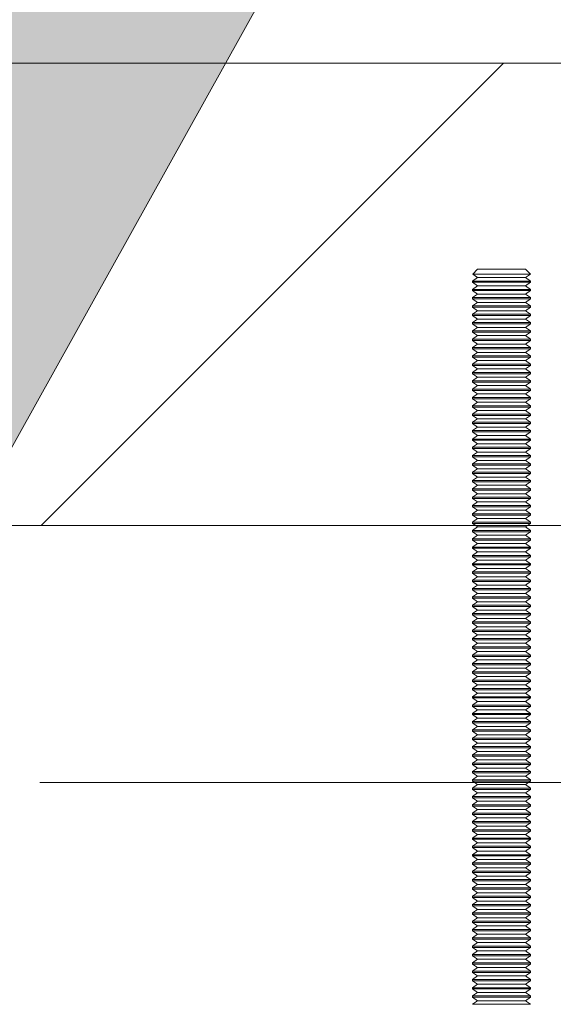
# Model space of a CAD drawing. Units: inches. Extents: x 0.3 to 16.8, y -1.4 to 10.8.
# Drawn here: x 12.5 to 12.6, y 6.3 to 6.4 of the extents above; entities that cross this region are included whole.
import ezdxf

# ---------------------------------------------------------------- set-up
doc = ezdxf.new("R2010")
doc.units = ezdxf.units.IN
doc.header["$MEASUREMENT"] = 0
doc.linetypes.add('SLD-Dashed', pattern=[0.075, 0.05, -0.025])
doc.linetypes.add('SLD-Solid', pattern=[0])
doc.layers.add('LAYER_1', color=7, linetype='SLD-Solid', lineweight=35)

# ---------------------------------------------------------------- blocks, each defined once
blk = doc.blocks.new('SW_HATCH_0')
at = {"color": 0, "linetype": 'SLD-Solid', "lineweight": 18}
blk.add_line((8.66623, -0.03755), (8.71886, 0.01509), dxfattribs=at)

msp = doc.modelspace()

# ---------------------------------------------------------------- hatches: boundary and pattern name
at = {"layer": 'LAYER_1', "linetype": 'Continuous', "lineweight": 0}
msp.add_hatch(color=7, dxfattribs=at).paths.add_polyline_path([(12.57323, 6.53107), (12.6269, 6.53107), (12.537, 6.36957), (12.4471, 6.53107), (12.50076, 6.53107), (12.50076, 6.68486), (12.57323, 6.68486)], flags=0)

# ---------------------------------------------------------------- linework, layer by layer
at = {"color": 7, "linetype": 'SLD-Solid', "lineweight": 0}
for p, q in [((12.6269, 6.53107), (12.537, 6.36957)), ((12.59499, 6.3978), (12.59442, 6.3974)), ((12.59499, 6.39875), (12.59443, 6.39819)), ((12.59443, 6.39819), (12.59499, 6.3978)), ((12.59443, 6.39819), (12.60099, 6.39819)), ((12.60043, 6.39875), (12.59499, 6.39875)), ((12.59734, 6.3978), (12.59499, 6.3978)), ((12.60043, 6.3978), (12.59734, 6.3978)), ((12.60099, 6.39819), (12.60043, 6.39875)), ((12.60043, 6.3978), (12.60099, 6.39819)), ((12.601, 6.3974), (12.60043, 6.3978)), ((12.59442, 6.3974), (12.59442, 6.39725)), ((12.59726, 6.3974), (12.59442, 6.3974)), ((12.59442, 6.39725), (12.59499, 6.39685)), ((12.59726, 6.39725), (12.59442, 6.39725)), ((12.59499, 6.39685), (12.59442, 6.39645)), ((12.59734, 6.39685), (12.59499, 6.39685)), ((12.601, 6.3974), (12.59726, 6.3974)), ((12.601, 6.39725), (12.59726, 6.39725)), ((12.60043, 6.39685), (12.59734, 6.39685)), ((12.60043, 6.39685), (12.601, 6.39725)), ((12.601, 6.39645), (12.60043, 6.39685)), ((12.601, 6.39725), (12.601, 6.3974)), ((12.59442, 6.39645), (12.59442, 6.39631)), ((12.59726, 6.39645), (12.59442, 6.39645)), ((12.59442, 6.39631), (12.59499, 6.39591)), ((12.59726, 6.39631), (12.59442, 6.39631)), ((12.59499, 6.39591), (12.59442, 6.39551)), ((12.59442, 6.39551), (12.59442, 6.39536)), ((12.59726, 6.39551), (12.59442, 6.39551)), ((12.59734, 6.39591), (12.59499, 6.39591)), ((12.601, 6.39645), (12.59726, 6.39645)), ((12.601, 6.39631), (12.59726, 6.39631)), ((12.601, 6.39551), (12.59726, 6.39551)), ((12.60043, 6.39591), (12.59734, 6.39591)), ((12.60043, 6.39591), (12.601, 6.39631)), ((12.601, 6.39551), (12.60043, 6.39591)), ((12.601, 6.39631), (12.601, 6.39645)), ((12.601, 6.39536), (12.601, 6.39551)), ((12.59442, 6.39536), (12.59499, 6.39496)), ((12.59726, 6.39536), (12.59442, 6.39536)), ((12.59499, 6.39496), (12.59442, 6.39456)), ((12.59442, 6.39456), (12.59442, 6.39441)), ((12.59726, 6.39456), (12.59442, 6.39456)), ((12.59442, 6.39441), (12.59499, 6.39401)), ((12.59726, 6.39441), (12.59442, 6.39441)), ((12.59734, 6.39496), (12.59499, 6.39496)), ((12.601, 6.39536), (12.59726, 6.39536)), ((12.601, 6.39456), (12.59726, 6.39456)), ((12.601, 6.39441), (12.59726, 6.39441)), ((12.60043, 6.39496), (12.59734, 6.39496)), ((12.60043, 6.39496), (12.601, 6.39536)), ((12.601, 6.39456), (12.60043, 6.39496)), ((12.60043, 6.39401), (12.601, 6.39441)), ((12.601, 6.39441), (12.601, 6.39456)), ((12.59499, 6.39401), (12.59442, 6.39362)), ((12.59442, 6.39362), (12.59442, 6.39347)), ((12.59726, 6.39362), (12.59442, 6.39362)), ((12.59442, 6.39347), (12.59499, 6.39307)), ((12.59726, 6.39347), (12.59442, 6.39347)), ((12.59734, 6.39401), (12.59499, 6.39401)), ((12.601, 6.39362), (12.59726, 6.39362)), ((12.601, 6.39347), (12.59726, 6.39347)), ((12.60043, 6.39401), (12.59734, 6.39401)), ((12.601, 6.39362), (12.60043, 6.39401)), ((12.60043, 6.39307), (12.601, 6.39347)), ((12.601, 6.39347), (12.601, 6.39362)), ((12.59499, 6.39307), (12.59442, 6.39267)), ((12.59442, 6.39267), (12.59442, 6.39252)), ((12.59726, 6.39267), (12.59442, 6.39267)), ((12.59442, 6.39252), (12.59499, 6.39212)), ((12.59726, 6.39252), (12.59442, 6.39252)), ((12.59499, 6.39212), (12.59442, 6.39172)), ((12.59734, 6.39307), (12.59499, 6.39307)), ((12.59734, 6.39212), (12.59499, 6.39212)), ((12.601, 6.39267), (12.59726, 6.39267)), ((12.601, 6.39252), (12.59726, 6.39252)), ((12.60043, 6.39307), (12.59734, 6.39307)), ((12.60043, 6.39212), (12.59734, 6.39212)), ((12.601, 6.39267), (12.60043, 6.39307)), ((12.60043, 6.39212), (12.601, 6.39252)), ((12.601, 6.39172), (12.60043, 6.39212)), ((12.601, 6.39252), (12.601, 6.39267)), ((12.59442, 6.39172), (12.59442, 6.39158)), ((12.59726, 6.39172), (12.59442, 6.39172)), ((12.59442, 6.39158), (12.59499, 6.39118)), ((12.59726, 6.39158), (12.59442, 6.39158)), ((12.59499, 6.39118), (12.59442, 6.39078)), ((12.59734, 6.39118), (12.59499, 6.39118)), ((12.601, 6.39172), (12.59726, 6.39172)), ((12.601, 6.39158), (12.59726, 6.39158)), ((12.60043, 6.39118), (12.59734, 6.39118)), ((12.60043, 6.39118), (12.601, 6.39158)), ((12.601, 6.39078), (12.60043, 6.39118)), ((12.601, 6.39158), (12.601, 6.39172)), ((12.59442, 6.39078), (12.59442, 6.39063)), ((12.59726, 6.39078), (12.59442, 6.39078)), ((12.59442, 6.39063), (12.59499, 6.39023)), ((12.59726, 6.39063), (12.59442, 6.39063)), ((12.59499, 6.39023), (12.59442, 6.38983)), ((12.59442, 6.38983), (12.59442, 6.38968)), ((12.59726, 6.38983), (12.59442, 6.38983)), ((12.59734, 6.39023), (12.59499, 6.39023)), ((12.601, 6.39078), (12.59726, 6.39078)), ((12.601, 6.39063), (12.59726, 6.39063)), ((12.601, 6.38983), (12.59726, 6.38983)), ((12.60043, 6.39023), (12.59734, 6.39023)), ((12.60043, 6.39023), (12.601, 6.39063)), ((12.601, 6.38983), (12.60043, 6.39023)), ((12.601, 6.39063), (12.601, 6.39078)), ((12.601, 6.38968), (12.601, 6.38983)), ((12.59442, 6.38968), (12.59499, 6.38928)), ((12.59726, 6.38968), (12.59442, 6.38968)), ((12.59499, 6.38928), (12.59442, 6.38889)), ((12.59442, 6.38889), (12.59442, 6.38874)), ((12.59726, 6.38889), (12.59442, 6.38889)), ((12.59442, 6.38874), (12.59499, 6.38834)), ((12.59726, 6.38874), (12.59442, 6.38874)), ((12.59734, 6.38928), (12.59499, 6.38928)), ((12.601, 6.38968), (12.59726, 6.38968)), ((12.601, 6.38889), (12.59726, 6.38889)), ((12.601, 6.38874), (12.59726, 6.38874)), ((12.60043, 6.38928), (12.59734, 6.38928)), ((12.60043, 6.38928), (12.601, 6.38968)), ((12.601, 6.38889), (12.60043, 6.38928)), ((12.60043, 6.38834), (12.601, 6.38874)), ((12.601, 6.38874), (12.601, 6.38889)), ((12.59499, 6.38834), (12.59442, 6.38794)), ((12.59442, 6.38794), (12.59442, 6.38779)), ((12.59726, 6.38794), (12.59442, 6.38794)), ((12.59442, 6.38779), (12.59499, 6.38739)), ((12.59726, 6.38779), (12.59442, 6.38779)), ((12.59734, 6.38834), (12.59499, 6.38834)), ((12.601, 6.38794), (12.59726, 6.38794)), ((12.601, 6.38779), (12.59726, 6.38779)), ((12.60043, 6.38834), (12.59734, 6.38834)), ((12.601, 6.38794), (12.60043, 6.38834)), ((12.60043, 6.38739), (12.601, 6.38779)), ((12.601, 6.38779), (12.601, 6.38794)), ((12.59499, 6.38739), (12.59442, 6.38699)), ((12.59442, 6.38699), (12.59442, 6.38684)), ((12.59726, 6.38699), (12.59442, 6.38699)), ((12.59442, 6.38684), (12.59499, 6.38645)), ((12.59726, 6.38684), (12.59442, 6.38684)), ((12.59734, 6.38739), (12.59499, 6.38739)), ((12.601, 6.38699), (12.59726, 6.38699)), ((12.601, 6.38684), (12.59726, 6.38684)), ((12.60043, 6.38739), (12.59734, 6.38739)), ((12.601, 6.38699), (12.60043, 6.38739)), ((12.60043, 6.38645), (12.601, 6.38684)), ((12.601, 6.38684), (12.601, 6.38699)), ((12.59499, 6.38645), (12.59442, 6.38605)), ((12.59442, 6.38605), (12.59442, 6.3859)), ((12.59726, 6.38605), (12.59442, 6.38605)), ((12.59442, 6.3859), (12.59499, 6.3855)), ((12.59726, 6.3859), (12.59442, 6.3859)), ((12.59499, 6.3855), (12.59442, 6.3851)), ((12.59734, 6.38645), (12.59499, 6.38645)), ((12.59734, 6.3855), (12.59499, 6.3855)), ((12.601, 6.38605), (12.59726, 6.38605)), ((12.601, 6.3859), (12.59726, 6.3859)), ((12.60043, 6.38645), (12.59734, 6.38645)), ((12.60043, 6.3855), (12.59734, 6.3855)), ((12.601, 6.38605), (12.60043, 6.38645)), ((12.60043, 6.3855), (12.601, 6.3859)), ((12.601, 6.3851), (12.60043, 6.3855)), ((12.601, 6.3859), (12.601, 6.38605)), ((12.59442, 6.3851), (12.59442, 6.38495)), ((12.59726, 6.3851), (12.59442, 6.3851)), ((12.59442, 6.38495), (12.59499, 6.38455)), ((12.59726, 6.38495), (12.59442, 6.38495)), ((12.59499, 6.38455), (12.59442, 6.38416)), ((12.59734, 6.38455), (12.59499, 6.38455)), ((12.601, 6.3851), (12.59726, 6.3851)), ((12.601, 6.38495), (12.59726, 6.38495)), ((12.60043, 6.38455), (12.59734, 6.38455)), ((12.60043, 6.38455), (12.601, 6.38495)), ((12.601, 6.38416), (12.60043, 6.38455)), ((12.601, 6.38495), (12.601, 6.3851)), ((12.59442, 6.38416), (12.59442, 6.38401)), ((12.59726, 6.38416), (12.59442, 6.38416)), ((12.59442, 6.38401), (12.59499, 6.38361)), ((12.59726, 6.38401), (12.59442, 6.38401)), ((12.59499, 6.38361), (12.59442, 6.38321)), ((12.59442, 6.38321), (12.59442, 6.38306)), ((12.59726, 6.38321), (12.59442, 6.38321)), ((12.59734, 6.38361), (12.59499, 6.38361)), ((12.601, 6.38416), (12.59726, 6.38416)), ((12.601, 6.38401), (12.59726, 6.38401)), ((12.601, 6.38321), (12.59726, 6.38321)), ((12.60043, 6.38361), (12.59734, 6.38361)), ((12.60043, 6.38361), (12.601, 6.38401)), ((12.601, 6.38321), (12.60043, 6.38361)), ((12.601, 6.38401), (12.601, 6.38416)), ((12.601, 6.38306), (12.601, 6.38321)), ((12.59442, 6.38306), (12.59499, 6.38266)), ((12.59726, 6.38306), (12.59442, 6.38306)), ((12.59499, 6.38266), (12.59442, 6.38226)), ((12.59442, 6.38226), (12.59442, 6.38211)), ((12.59726, 6.38226), (12.59442, 6.38226)), ((12.59442, 6.38211), (12.59499, 6.38172)), ((12.59726, 6.38211), (12.59442, 6.38211)), ((12.59734, 6.38266), (12.59499, 6.38266)), ((12.601, 6.38306), (12.59726, 6.38306)), ((12.601, 6.38226), (12.59726, 6.38226)), ((12.601, 6.38211), (12.59726, 6.38211)), ((12.60043, 6.38266), (12.59734, 6.38266)), ((12.60043, 6.38266), (12.601, 6.38306)), ((12.601, 6.38226), (12.60043, 6.38266)), ((12.60043, 6.38172), (12.601, 6.38211)), ((12.601, 6.38211), (12.601, 6.38226)), ((12.59499, 6.38172), (12.59442, 6.38132)), ((12.59442, 6.38132), (12.59442, 6.38117)), ((12.59726, 6.38132), (12.59442, 6.38132)), ((12.59442, 6.38117), (12.59499, 6.38077)), ((12.59726, 6.38117), (12.59442, 6.38117)), ((12.59734, 6.38172), (12.59499, 6.38172)), ((12.601, 6.38132), (12.59726, 6.38132)), ((12.601, 6.38117), (12.59726, 6.38117)), ((12.60043, 6.38172), (12.59734, 6.38172)), ((12.601, 6.38132), (12.60043, 6.38172)), ((12.60043, 6.38077), (12.601, 6.38117)), ((12.601, 6.38117), (12.601, 6.38132)), ((12.59499, 6.38077), (12.59442, 6.38037)), ((12.59442, 6.38037), (12.59442, 6.38022)), ((12.59726, 6.38037), (12.59442, 6.38037)), ((12.59442, 6.38022), (12.59499, 6.37982)), ((12.59726, 6.38022), (12.59442, 6.38022)), ((12.59499, 6.37982), (12.59442, 6.37942)), ((12.59734, 6.38077), (12.59499, 6.38077)), ((12.59734, 6.37982), (12.59499, 6.37982)), ((12.601, 6.38037), (12.59726, 6.38037)), ((12.601, 6.38022), (12.59726, 6.38022)), ((12.60043, 6.38077), (12.59734, 6.38077)), ((12.60043, 6.37982), (12.59734, 6.37982)), ((12.601, 6.38037), (12.60043, 6.38077)), ((12.60043, 6.37982), (12.601, 6.38022)), ((12.601, 6.37942), (12.60043, 6.37982)), ((12.601, 6.38022), (12.601, 6.38037)), ((12.59442, 6.37942), (12.59442, 6.37928)), ((12.59726, 6.37942), (12.59442, 6.37942)), ((12.59442, 6.37928), (12.59499, 6.37888)), ((12.59726, 6.37928), (12.59442, 6.37928)), ((12.59499, 6.37888), (12.59442, 6.37848)), ((12.59734, 6.37888), (12.59499, 6.37888)), ((12.601, 6.37942), (12.59726, 6.37942)), ((12.601, 6.37928), (12.59726, 6.37928)), ((12.60043, 6.37888), (12.59734, 6.37888)), ((12.60043, 6.37888), (12.601, 6.37928)), ((12.601, 6.37848), (12.60043, 6.37888)), ((12.601, 6.37928), (12.601, 6.37942)), ((12.59442, 6.37848), (12.59442, 6.37833)), ((12.59726, 6.37848), (12.59442, 6.37848)), ((12.59442, 6.37833), (12.59499, 6.37793)), ((12.59726, 6.37833), (12.59442, 6.37833)), ((12.59499, 6.37793), (12.59442, 6.37753)), ((12.59442, 6.37753), (12.59442, 6.37738)), ((12.59726, 6.37753), (12.59442, 6.37753)), ((12.59734, 6.37793), (12.59499, 6.37793)), ((12.601, 6.37848), (12.59726, 6.37848)), ((12.601, 6.37833), (12.59726, 6.37833)), ((12.601, 6.37753), (12.59726, 6.37753)), ((12.60043, 6.37793), (12.59734, 6.37793)), ((12.60043, 6.37793), (12.601, 6.37833)), ((12.601, 6.37753), (12.60043, 6.37793)), ((12.601, 6.37833), (12.601, 6.37848)), ((12.601, 6.37738), (12.601, 6.37753)), ((12.59442, 6.37738), (12.59499, 6.37699)), ((12.59726, 6.37738), (12.59442, 6.37738)), ((12.59499, 6.37699), (12.59442, 6.37659)), ((12.59442, 6.37659), (12.59442, 6.37644)), ((12.59726, 6.37659), (12.59442, 6.37659)), ((12.59442, 6.37644), (12.59499, 6.37604)), ((12.59726, 6.37644), (12.59442, 6.37644)), ((12.59734, 6.37699), (12.59499, 6.37699)), ((12.601, 6.37738), (12.59726, 6.37738)), ((12.601, 6.37659), (12.59726, 6.37659)), ((12.601, 6.37644), (12.59726, 6.37644)), ((12.60043, 6.37699), (12.59734, 6.37699)), ((12.60043, 6.37699), (12.601, 6.37738)), ((12.601, 6.37659), (12.60043, 6.37699)), ((12.60043, 6.37604), (12.601, 6.37644)), ((12.601, 6.37644), (12.601, 6.37659)), ((12.59499, 6.37604), (12.59442, 6.37564)), ((12.59442, 6.37564), (12.59442, 6.37549)), ((12.59726, 6.37564), (12.59442, 6.37564)), ((12.59442, 6.37549), (12.59499, 6.37509)), ((12.59726, 6.37549), (12.59442, 6.37549)), ((12.59734, 6.37604), (12.59499, 6.37604)), ((12.601, 6.37564), (12.59726, 6.37564)), ((12.601, 6.37549), (12.59726, 6.37549)), ((12.60043, 6.37604), (12.59734, 6.37604)), ((12.601, 6.37564), (12.60043, 6.37604)), ((12.60043, 6.37509), (12.601, 6.37549)), ((12.601, 6.37549), (12.601, 6.37564)), ((12.59499, 6.37509), (12.59442, 6.37469)), ((12.59442, 6.37469), (12.59442, 6.37455)), ((12.59726, 6.37469), (12.59442, 6.37469)), ((12.59442, 6.37455), (12.59499, 6.37415)), ((12.59726, 6.37455), (12.59442, 6.37455)), ((12.59499, 6.37415), (12.59442, 6.37375)), ((12.59734, 6.37509), (12.59499, 6.37509)), ((12.59734, 6.37415), (12.59499, 6.37415)), ((12.601, 6.37469), (12.59726, 6.37469)), ((12.601, 6.37455), (12.59726, 6.37455)), ((12.60043, 6.37509), (12.59734, 6.37509)), ((12.60043, 6.37415), (12.59734, 6.37415)), ((12.601, 6.37469), (12.60043, 6.37509)), ((12.60043, 6.37415), (12.601, 6.37455)), ((12.601, 6.37375), (12.60043, 6.37415)), ((12.601, 6.37455), (12.601, 6.37469)), ((12.59442, 6.37375), (12.59442, 6.3736)), ((12.59726, 6.37375), (12.59442, 6.37375)), ((12.59442, 6.3736), (12.59499, 6.3732)), ((12.59726, 6.3736), (12.59442, 6.3736)), ((12.59499, 6.3732), (12.59442, 6.3728)), ((12.59734, 6.3732), (12.59499, 6.3732)), ((12.601, 6.37375), (12.59726, 6.37375)), ((12.601, 6.3736), (12.59726, 6.3736)), ((12.60043, 6.3732), (12.59734, 6.3732)), ((12.60043, 6.3732), (12.601, 6.3736)), ((12.601, 6.3728), (12.60043, 6.3732)), ((12.601, 6.3736), (12.601, 6.37375)), ((12.59442, 6.3728), (12.59442, 6.37265)), ((12.59726, 6.3728), (12.59442, 6.3728)), ((12.59442, 6.37265), (12.59499, 6.37226)), ((12.59726, 6.37265), (12.59442, 6.37265)), ((12.59499, 6.37226), (12.59442, 6.37186)), ((12.59734, 6.37226), (12.59499, 6.37226)), ((12.601, 6.3728), (12.59726, 6.3728)), ((12.601, 6.37265), (12.59726, 6.37265)), ((12.60043, 6.37226), (12.59734, 6.37226)), ((12.60043, 6.37226), (12.601, 6.37265)), ((12.601, 6.37186), (12.60043, 6.37226)), ((12.601, 6.37265), (12.601, 6.3728)), ((12.59442, 6.37186), (12.59442, 6.37171)), ((12.59726, 6.37186), (12.59442, 6.37186)), ((12.59442, 6.37171), (12.59499, 6.37131)), ((12.59726, 6.37171), (12.59442, 6.37171)), ((12.59499, 6.37131), (12.59442, 6.37091)), ((12.59442, 6.37091), (12.59442, 6.37076)), ((12.59726, 6.37091), (12.59442, 6.37091)), ((12.59442, 6.37076), (12.59499, 6.37036)), ((12.59726, 6.37076), (12.59442, 6.37076)), ((12.59734, 6.37131), (12.59499, 6.37131)), ((12.601, 6.37186), (12.59726, 6.37186)), ((12.601, 6.37171), (12.59726, 6.37171)), ((12.601, 6.37091), (12.59726, 6.37091)), ((12.601, 6.37076), (12.59726, 6.37076)), ((12.60043, 6.37131), (12.59734, 6.37131)), ((12.60043, 6.37131), (12.601, 6.37171)), ((12.601, 6.37091), (12.60043, 6.37131)), ((12.60043, 6.37036), (12.601, 6.37076)), ((12.601, 6.37171), (12.601, 6.37186)), ((12.601, 6.37076), (12.601, 6.37091)), ((12.59499, 6.37036), (12.59442, 6.36996)), ((12.59442, 6.36996), (12.59442, 6.36982)), ((12.59726, 6.36996), (12.59442, 6.36996)), ((12.59442, 6.36982), (12.59477, 6.36957)), ((12.59726, 6.36982), (12.59442, 6.36982)), ((12.59734, 6.37036), (12.59499, 6.37036)), ((12.601, 6.36996), (12.59726, 6.36996)), ((12.601, 6.36982), (12.59726, 6.36982)), ((12.60043, 6.37036), (12.59734, 6.37036)), ((12.601, 6.36996), (12.60043, 6.37036)), ((12.60065, 6.36957), (12.601, 6.36982)), ((12.601, 6.36982), (12.601, 6.36996)), ((12.537, 6.36957), (12.66331, 6.36957))]:
    msp.add_line(p, q, dxfattribs=at)
at = {"color": 9, "linetype": 'SLD-Dashed', "lineweight": 0}
for p, q in [((12.59499, 6.36942), (12.59442, 6.36902)), ((12.59726, 6.36902), (12.59442, 6.36902)), ((12.59442, 6.36902), (12.59442, 6.36887)), ((12.59726, 6.36887), (12.59442, 6.36887)), ((12.59442, 6.36887), (12.59499, 6.36847)), ((12.59477, 6.36957), (12.59499, 6.36942)), ((12.59734, 6.36942), (12.59499, 6.36942)), ((12.601, 6.36902), (12.59726, 6.36902)), ((12.601, 6.36887), (12.59726, 6.36887)), ((12.60043, 6.36942), (12.59734, 6.36942)), ((12.60043, 6.36942), (12.60065, 6.36957)), ((12.601, 6.36902), (12.60043, 6.36942)), ((12.60043, 6.36847), (12.601, 6.36887)), ((12.601, 6.36887), (12.601, 6.36902)), ((12.59499, 6.36847), (12.59442, 6.36807)), ((12.59726, 6.36807), (12.59442, 6.36807)), ((12.59442, 6.36807), (12.59442, 6.36792)), ((12.59726, 6.36792), (12.59442, 6.36792)), ((12.59442, 6.36792), (12.59499, 6.36752)), ((12.59499, 6.36752), (12.59442, 6.36713)), ((12.59734, 6.36847), (12.59499, 6.36847)), ((12.59734, 6.36752), (12.59499, 6.36752)), ((12.601, 6.36807), (12.59726, 6.36807)), ((12.601, 6.36792), (12.59726, 6.36792)), ((12.60043, 6.36847), (12.59734, 6.36847)), ((12.60043, 6.36752), (12.59734, 6.36752)), ((12.601, 6.36807), (12.60043, 6.36847)), ((12.60043, 6.36752), (12.601, 6.36792)), ((12.601, 6.36713), (12.60043, 6.36752)), ((12.601, 6.36792), (12.601, 6.36807)), ((12.59726, 6.36713), (12.59442, 6.36713)), ((12.59442, 6.36713), (12.59442, 6.36698)), ((12.59726, 6.36698), (12.59442, 6.36698)), ((12.59442, 6.36698), (12.59499, 6.36658)), ((12.59499, 6.36658), (12.59442, 6.36618)), ((12.59734, 6.36658), (12.59499, 6.36658)), ((12.601, 6.36713), (12.59726, 6.36713)), ((12.601, 6.36698), (12.59726, 6.36698)), ((12.60043, 6.36658), (12.59734, 6.36658)), ((12.60043, 6.36658), (12.601, 6.36698)), ((12.601, 6.36618), (12.60043, 6.36658)), ((12.601, 6.36698), (12.601, 6.36713)), ((12.59726, 6.36618), (12.59442, 6.36618)), ((12.59442, 6.36618), (12.59442, 6.36603)), ((12.59726, 6.36603), (12.59442, 6.36603)), ((12.59442, 6.36603), (12.59499, 6.36563)), ((12.59499, 6.36563), (12.59442, 6.36523)), ((12.59726, 6.36523), (12.59442, 6.36523)), ((12.59442, 6.36523), (12.59442, 6.36509)), ((12.59734, 6.36563), (12.59499, 6.36563)), ((12.601, 6.36618), (12.59726, 6.36618)), ((12.601, 6.36603), (12.59726, 6.36603)), ((12.601, 6.36523), (12.59726, 6.36523)), ((12.60043, 6.36563), (12.59734, 6.36563)), ((12.60043, 6.36563), (12.601, 6.36603)), ((12.601, 6.36523), (12.60043, 6.36563)), ((12.601, 6.36603), (12.601, 6.36618)), ((12.601, 6.36509), (12.601, 6.36523)), ((12.59726, 6.36509), (12.59442, 6.36509)), ((12.59442, 6.36509), (12.59499, 6.36469)), ((12.59499, 6.36469), (12.59442, 6.36429)), ((12.59726, 6.36429), (12.59442, 6.36429)), ((12.59442, 6.36429), (12.59442, 6.36414)), ((12.59726, 6.36414), (12.59442, 6.36414)), ((12.59442, 6.36414), (12.59499, 6.36374)), ((12.59734, 6.36469), (12.59499, 6.36469)), ((12.601, 6.36509), (12.59726, 6.36509)), ((12.601, 6.36429), (12.59726, 6.36429)), ((12.601, 6.36414), (12.59726, 6.36414)), ((12.60043, 6.36469), (12.59734, 6.36469)), ((12.60043, 6.36469), (12.601, 6.36509)), ((12.601, 6.36429), (12.60043, 6.36469)), ((12.60043, 6.36374), (12.601, 6.36414)), ((12.601, 6.36414), (12.601, 6.36429)), ((12.59499, 6.36374), (12.59442, 6.36334)), ((12.59726, 6.36334), (12.59442, 6.36334)), ((12.59442, 6.36334), (12.59442, 6.36319)), ((12.59726, 6.36319), (12.59442, 6.36319)), ((12.59442, 6.36319), (12.59499, 6.36279)), ((12.59734, 6.36374), (12.59499, 6.36374)), ((12.601, 6.36334), (12.59726, 6.36334)), ((12.601, 6.36319), (12.59726, 6.36319)), ((12.60043, 6.36374), (12.59734, 6.36374)), ((12.601, 6.36334), (12.60043, 6.36374)), ((12.60043, 6.36279), (12.601, 6.36319)), ((12.601, 6.36319), (12.601, 6.36334)), ((12.59499, 6.36279), (12.59442, 6.3624)), ((12.59726, 6.3624), (12.59442, 6.3624)), ((12.59442, 6.3624), (12.59442, 6.36225)), ((12.59726, 6.36225), (12.59442, 6.36225)), ((12.59442, 6.36225), (12.59499, 6.36185)), ((12.59499, 6.36185), (12.59442, 6.36145)), ((12.59734, 6.36279), (12.59499, 6.36279)), ((12.59734, 6.36185), (12.59499, 6.36185)), ((12.601, 6.3624), (12.59726, 6.3624)), ((12.601, 6.36225), (12.59726, 6.36225)), ((12.60043, 6.36279), (12.59734, 6.36279)), ((12.60043, 6.36185), (12.59734, 6.36185)), ((12.601, 6.3624), (12.60043, 6.36279)), ((12.60043, 6.36185), (12.601, 6.36225)), ((12.601, 6.36145), (12.60043, 6.36185)), ((12.601, 6.36225), (12.601, 6.3624)), ((12.59726, 6.36145), (12.59442, 6.36145)), ((12.59442, 6.36145), (12.59442, 6.3613)), ((12.59726, 6.3613), (12.59442, 6.3613)), ((12.59442, 6.3613), (12.59499, 6.3609)), ((12.59499, 6.3609), (12.59442, 6.3605)), ((12.59734, 6.3609), (12.59499, 6.3609)), ((12.601, 6.36145), (12.59726, 6.36145)), ((12.601, 6.3613), (12.59726, 6.3613)), ((12.60043, 6.3609), (12.59734, 6.3609)), ((12.60043, 6.3609), (12.601, 6.3613)), ((12.601, 6.3605), (12.60043, 6.3609)), ((12.601, 6.3613), (12.601, 6.36145)), ((12.59726, 6.3605), (12.59442, 6.3605)), ((12.59442, 6.3605), (12.59442, 6.36036)), ((12.59726, 6.36036), (12.59442, 6.36036)), ((12.59442, 6.36036), (12.59499, 6.35996)), ((12.59499, 6.35996), (12.59442, 6.35956)), ((12.59726, 6.35956), (12.59442, 6.35956)), ((12.59442, 6.35956), (12.59442, 6.35941)), ((12.59734, 6.35996), (12.59499, 6.35996)), ((12.601, 6.3605), (12.59726, 6.3605)), ((12.601, 6.36036), (12.59726, 6.36036)), ((12.601, 6.35956), (12.59726, 6.35956)), ((12.60043, 6.35996), (12.59734, 6.35996)), ((12.60043, 6.35996), (12.601, 6.36036)), ((12.601, 6.35956), (12.60043, 6.35996)), ((12.601, 6.36036), (12.601, 6.3605)), ((12.601, 6.35941), (12.601, 6.35956)), ((12.59726, 6.35941), (12.59442, 6.35941)), ((12.59442, 6.35941), (12.59499, 6.35901)), ((12.59499, 6.35901), (12.59442, 6.35861)), ((12.59726, 6.35861), (12.59442, 6.35861)), ((12.59442, 6.35861), (12.59442, 6.35846)), ((12.59726, 6.35846), (12.59442, 6.35846)), ((12.59442, 6.35846), (12.59499, 6.35806)), ((12.59734, 6.35901), (12.59499, 6.35901)), ((12.601, 6.35941), (12.59726, 6.35941)), ((12.601, 6.35861), (12.59726, 6.35861)), ((12.601, 6.35846), (12.59726, 6.35846)), ((12.60043, 6.35901), (12.59734, 6.35901)), ((12.60043, 6.35901), (12.601, 6.35941)), ((12.601, 6.35861), (12.60043, 6.35901)), ((12.60043, 6.35806), (12.601, 6.35846)), ((12.601, 6.35846), (12.601, 6.35861)), ((12.59499, 6.35806), (12.59442, 6.35767)), ((12.59726, 6.35767), (12.59442, 6.35767)), ((12.59442, 6.35767), (12.59442, 6.35752)), ((12.59726, 6.35752), (12.59442, 6.35752)), ((12.59442, 6.35752), (12.59499, 6.35712)), ((12.59734, 6.35806), (12.59499, 6.35806)), ((12.601, 6.35767), (12.59726, 6.35767)), ((12.601, 6.35752), (12.59726, 6.35752)), ((12.60043, 6.35806), (12.59734, 6.35806)), ((12.601, 6.35767), (12.60043, 6.35806)), ((12.60043, 6.35712), (12.601, 6.35752)), ((12.601, 6.35752), (12.601, 6.35767)), ((12.59499, 6.35712), (12.59442, 6.35672)), ((12.59726, 6.35672), (12.59442, 6.35672)), ((12.59442, 6.35672), (12.59442, 6.35657)), ((12.59726, 6.35657), (12.59442, 6.35657)), ((12.59442, 6.35657), (12.59499, 6.35617)), ((12.59734, 6.35712), (12.59499, 6.35712)), ((12.601, 6.35672), (12.59726, 6.35672)), ((12.601, 6.35657), (12.59726, 6.35657)), ((12.60043, 6.35712), (12.59734, 6.35712)), ((12.601, 6.35672), (12.60043, 6.35712)), ((12.60043, 6.35617), (12.601, 6.35657)), ((12.601, 6.35657), (12.601, 6.35672)), ((12.59499, 6.35617), (12.59442, 6.35577)), ((12.59726, 6.35577), (12.59442, 6.35577)), ((12.59442, 6.35577), (12.59442, 6.35562)), ((12.59726, 6.35562), (12.59442, 6.35562)), ((12.59442, 6.35562), (12.59499, 6.35523)), ((12.59499, 6.35523), (12.59442, 6.35483)), ((12.59734, 6.35617), (12.59499, 6.35617)), ((12.59734, 6.35523), (12.59499, 6.35523)), ((12.601, 6.35577), (12.59726, 6.35577)), ((12.601, 6.35562), (12.59726, 6.35562)), ((12.60043, 6.35617), (12.59734, 6.35617)), ((12.60043, 6.35523), (12.59734, 6.35523)), ((12.601, 6.35577), (12.60043, 6.35617)), ((12.60043, 6.35523), (12.601, 6.35562)), ((12.601, 6.35483), (12.60043, 6.35523)), ((12.601, 6.35562), (12.601, 6.35577)), ((12.59726, 6.35483), (12.59442, 6.35483)), ((12.59442, 6.35483), (12.59442, 6.35468)), ((12.59726, 6.35468), (12.59442, 6.35468)), ((12.59442, 6.35468), (12.59499, 6.35428)), ((12.59499, 6.35428), (12.59442, 6.35388)), ((12.59734, 6.35428), (12.59499, 6.35428)), ((12.601, 6.35483), (12.59726, 6.35483)), ((12.601, 6.35468), (12.59726, 6.35468)), ((12.60043, 6.35428), (12.59734, 6.35428)), ((12.60043, 6.35428), (12.601, 6.35468)), ((12.601, 6.35388), (12.60043, 6.35428)), ((12.601, 6.35468), (12.601, 6.35483)), ((12.59726, 6.35388), (12.59442, 6.35388)), ((12.59442, 6.35388), (12.59442, 6.35373)), ((12.59726, 6.35373), (12.59442, 6.35373)), ((12.59442, 6.35373), (12.59499, 6.35333)), ((12.59499, 6.35333), (12.59442, 6.35294)), ((12.59726, 6.35294), (12.59442, 6.35294)), ((12.59442, 6.35294), (12.59442, 6.35279)), ((12.59734, 6.35333), (12.59499, 6.35333)), ((12.601, 6.35388), (12.59726, 6.35388)), ((12.601, 6.35373), (12.59726, 6.35373)), ((12.601, 6.35294), (12.59726, 6.35294)), ((12.60043, 6.35333), (12.59734, 6.35333)), ((12.60043, 6.35333), (12.601, 6.35373)), ((12.601, 6.35294), (12.60043, 6.35333)), ((12.601, 6.35373), (12.601, 6.35388)), ((12.601, 6.35279), (12.601, 6.35294)), ((12.59726, 6.35279), (12.59442, 6.35279)), ((12.59442, 6.35279), (12.59499, 6.35239)), ((12.59499, 6.35239), (12.59442, 6.35199)), ((12.59726, 6.35199), (12.59442, 6.35199)), ((12.59442, 6.35199), (12.59442, 6.35184)), ((12.59726, 6.35184), (12.59442, 6.35184)), ((12.59442, 6.35184), (12.59499, 6.35144)), ((12.59734, 6.35239), (12.59499, 6.35239)), ((12.601, 6.35279), (12.59726, 6.35279)), ((12.601, 6.35199), (12.59726, 6.35199)), ((12.601, 6.35184), (12.59726, 6.35184)), ((12.60043, 6.35239), (12.59734, 6.35239)), ((12.60043, 6.35239), (12.601, 6.35279)), ((12.601, 6.35199), (12.60043, 6.35239)), ((12.60043, 6.35144), (12.601, 6.35184)), ((12.601, 6.35184), (12.601, 6.35199)), ((12.59499, 6.35144), (12.59442, 6.35104)), ((12.59726, 6.35104), (12.59442, 6.35104)), ((12.59442, 6.35104), (12.59442, 6.35089)), ((12.59726, 6.35089), (12.59442, 6.35089)), ((12.59442, 6.35089), (12.59499, 6.3505)), ((12.59734, 6.35144), (12.59499, 6.35144)), ((12.601, 6.35104), (12.59726, 6.35104)), ((12.601, 6.35089), (12.59726, 6.35089)), ((12.60043, 6.35144), (12.59734, 6.35144)), ((12.601, 6.35104), (12.60043, 6.35144)), ((12.60043, 6.3505), (12.601, 6.35089)), ((12.601, 6.35089), (12.601, 6.35104)), ((12.59499, 6.3505), (12.59442, 6.3501)), ((12.59726, 6.3501), (12.59442, 6.3501)), ((12.59442, 6.3501), (12.59442, 6.34995)), ((12.59726, 6.34995), (12.59442, 6.34995)), ((12.59442, 6.34995), (12.59499, 6.34955)), ((12.59499, 6.34955), (12.59442, 6.34915)), ((12.59734, 6.3505), (12.59499, 6.3505)), ((12.59734, 6.34955), (12.59499, 6.34955)), ((12.601, 6.3501), (12.59726, 6.3501)), ((12.601, 6.34995), (12.59726, 6.34995)), ((12.60043, 6.3505), (12.59734, 6.3505)), ((12.60043, 6.34955), (12.59734, 6.34955)), ((12.601, 6.3501), (12.60043, 6.3505)), ((12.60043, 6.34955), (12.601, 6.34995)), ((12.601, 6.34915), (12.60043, 6.34955)), ((12.601, 6.34995), (12.601, 6.3501)), ((12.59726, 6.34915), (12.59442, 6.34915)), ((12.59442, 6.34915), (12.59442, 6.349)), ((12.59726, 6.349), (12.59442, 6.349)), ((12.59442, 6.349), (12.59499, 6.3486)), ((12.59499, 6.3486), (12.59442, 6.3482)), ((12.59734, 6.3486), (12.59499, 6.3486)), ((12.601, 6.34915), (12.59726, 6.34915)), ((12.601, 6.349), (12.59726, 6.349)), ((12.60043, 6.3486), (12.59734, 6.3486)), ((12.60043, 6.3486), (12.601, 6.349)), ((12.601, 6.3482), (12.60043, 6.3486)), ((12.601, 6.349), (12.601, 6.34915)), ((12.59726, 6.3482), (12.59442, 6.3482)), ((12.59442, 6.3482), (12.59442, 6.34806)), ((12.59726, 6.34806), (12.59442, 6.34806)), ((12.59442, 6.34806), (12.59499, 6.34766)), ((12.59499, 6.34766), (12.59442, 6.34726)), ((12.59726, 6.34726), (12.59442, 6.34726)), ((12.59442, 6.34726), (12.59442, 6.34711)), ((12.59734, 6.34766), (12.59499, 6.34766)), ((12.601, 6.3482), (12.59726, 6.3482)), ((12.601, 6.34806), (12.59726, 6.34806)), ((12.601, 6.34726), (12.59726, 6.34726)), ((12.60043, 6.34766), (12.59734, 6.34766)), ((12.60043, 6.34766), (12.601, 6.34806)), ((12.601, 6.34726), (12.60043, 6.34766)), ((12.601, 6.34806), (12.601, 6.3482)), ((12.601, 6.34711), (12.601, 6.34726)), ((12.59726, 6.34711), (12.59442, 6.34711)), ((12.59442, 6.34711), (12.59499, 6.34671)), ((12.59499, 6.34671), (12.59442, 6.34631)), ((12.59726, 6.34631), (12.59442, 6.34631)), ((12.59442, 6.34631), (12.59442, 6.34616)), ((12.59726, 6.34616), (12.59442, 6.34616)), ((12.59442, 6.34616), (12.59499, 6.34577)), ((12.59734, 6.34671), (12.59499, 6.34671)), ((12.601, 6.34711), (12.59726, 6.34711)), ((12.601, 6.34631), (12.59726, 6.34631)), ((12.601, 6.34616), (12.59726, 6.34616)), ((12.60043, 6.34671), (12.59734, 6.34671)), ((12.60043, 6.34671), (12.601, 6.34711)), ((12.601, 6.34631), (12.60043, 6.34671)), ((12.60043, 6.34577), (12.601, 6.34616)), ((12.601, 6.34616), (12.601, 6.34631)), ((12.59499, 6.34577), (12.59442, 6.34537)), ((12.59726, 6.34537), (12.59442, 6.34537)), ((12.59442, 6.34537), (12.59442, 6.34522)), ((12.59726, 6.34522), (12.59442, 6.34522)), ((12.59442, 6.34522), (12.59499, 6.34482)), ((12.59734, 6.34577), (12.59499, 6.34577)), ((12.601, 6.34537), (12.59726, 6.34537)), ((12.601, 6.34522), (12.59726, 6.34522)), ((12.60043, 6.34577), (12.59734, 6.34577)), ((12.601, 6.34537), (12.60043, 6.34577)), ((12.60043, 6.34482), (12.601, 6.34522)), ((12.601, 6.34522), (12.601, 6.34537)), ((12.59499, 6.34482), (12.59442, 6.34442)), ((12.59726, 6.34442), (12.59442, 6.34442)), ((12.59442, 6.34442), (12.59442, 6.34427)), ((12.59726, 6.34427), (12.59442, 6.34427)), ((12.59442, 6.34427), (12.59499, 6.34387)), ((12.59499, 6.34387), (12.59442, 6.34347)), ((12.59734, 6.34482), (12.59499, 6.34482)), ((12.59734, 6.34387), (12.59499, 6.34387)), ((12.601, 6.34442), (12.59726, 6.34442)), ((12.601, 6.34427), (12.59726, 6.34427)), ((12.60043, 6.34482), (12.59734, 6.34482)), ((12.60043, 6.34387), (12.59734, 6.34387)), ((12.601, 6.34442), (12.60043, 6.34482)), ((12.60043, 6.34387), (12.601, 6.34427)), ((12.601, 6.34347), (12.60043, 6.34387)), ((12.601, 6.34427), (12.601, 6.34442)), ((12.59726, 6.34347), (12.59442, 6.34347)), ((12.59442, 6.34347), (12.59442, 6.34333)), ((12.59726, 6.34333), (12.59442, 6.34333)), ((12.59442, 6.34333), (12.59499, 6.34293)), ((12.59499, 6.34293), (12.59442, 6.34253)), ((12.59734, 6.34293), (12.59499, 6.34293)), ((12.601, 6.34347), (12.59726, 6.34347)), ((12.601, 6.34333), (12.59726, 6.34333)), ((12.60043, 6.34293), (12.59734, 6.34293)), ((12.60043, 6.34293), (12.601, 6.34333)), ((12.601, 6.34253), (12.60043, 6.34293)), ((12.601, 6.34333), (12.601, 6.34347)), ((12.59726, 6.34253), (12.59442, 6.34253)), ((12.59442, 6.34253), (12.59442, 6.34238)), ((12.59726, 6.34238), (12.59442, 6.34238)), ((12.59442, 6.34238), (12.59499, 6.34198)), ((12.59499, 6.34198), (12.59442, 6.34158)), ((12.59734, 6.34198), (12.59499, 6.34198)), ((12.601, 6.34253), (12.59726, 6.34253)), ((12.601, 6.34238), (12.59726, 6.34238)), ((12.60043, 6.34198), (12.59734, 6.34198)), ((12.60043, 6.34198), (12.601, 6.34238)), ((12.601, 6.34158), (12.60043, 6.34198)), ((12.601, 6.34238), (12.601, 6.34253)), ((12.59726, 6.34158), (12.59442, 6.34158)), ((12.59442, 6.34158), (12.59442, 6.34143)), ((12.59726, 6.34143), (12.59442, 6.34143)), ((12.59442, 6.34143), (12.59499, 6.34104)), ((12.59499, 6.34104), (12.59442, 6.34064)), ((12.59726, 6.34064), (12.59442, 6.34064)), ((12.59442, 6.34064), (12.59442, 6.34049)), ((12.59734, 6.34104), (12.59499, 6.34104)), ((12.601, 6.34158), (12.59726, 6.34158)), ((12.601, 6.34143), (12.59726, 6.34143)), ((12.601, 6.34064), (12.59726, 6.34064)), ((12.60043, 6.34104), (12.59734, 6.34104)), ((12.60043, 6.34104), (12.601, 6.34143)), ((12.601, 6.34064), (12.60043, 6.34104)), ((12.601, 6.34143), (12.601, 6.34158)), ((12.601, 6.34049), (12.601, 6.34064)), ((12.64518, 6.34033), (12.42881, 6.34033)), ((12.59726, 6.34049), (12.59442, 6.34049)), ((12.59442, 6.34049), (12.59499, 6.34009)), ((12.59499, 6.34009), (12.59442, 6.33969)), ((12.59726, 6.33969), (12.59442, 6.33969)), ((12.59442, 6.33969), (12.59442, 6.33954)), ((12.59726, 6.33954), (12.59442, 6.33954)), ((12.59442, 6.33954), (12.59499, 6.33914)), ((12.59734, 6.34009), (12.59499, 6.34009)), ((12.601, 6.34049), (12.59726, 6.34049)), ((12.601, 6.33969), (12.59726, 6.33969)), ((12.601, 6.33954), (12.59726, 6.33954)), ((12.60043, 6.34009), (12.59734, 6.34009)), ((12.60043, 6.34009), (12.601, 6.34049)), ((12.601, 6.33969), (12.60043, 6.34009)), ((12.60043, 6.33914), (12.601, 6.33954)), ((12.601, 6.33954), (12.601, 6.33969)), ((12.59499, 6.33914), (12.59442, 6.33874)), ((12.59726, 6.33874), (12.59442, 6.33874)), ((12.59442, 6.33874), (12.59442, 6.3386)), ((12.59726, 6.3386), (12.59442, 6.3386)), ((12.59442, 6.3386), (12.59499, 6.3382)), ((12.59734, 6.33914), (12.59499, 6.33914)), ((12.601, 6.33874), (12.59726, 6.33874)), ((12.601, 6.3386), (12.59726, 6.3386)), ((12.60043, 6.33914), (12.59734, 6.33914)), ((12.601, 6.33874), (12.60043, 6.33914)), ((12.60043, 6.3382), (12.601, 6.3386)), ((12.601, 6.3386), (12.601, 6.33874)), ((12.59499, 6.3382), (12.59442, 6.3378)), ((12.59726, 6.3378), (12.59442, 6.3378)), ((12.59442, 6.3378), (12.59442, 6.33765)), ((12.59726, 6.33765), (12.59442, 6.33765)), ((12.59442, 6.33765), (12.59499, 6.33725)), ((12.59499, 6.33725), (12.59442, 6.33685)), ((12.59734, 6.3382), (12.59499, 6.3382)), ((12.59734, 6.33725), (12.59499, 6.33725)), ((12.601, 6.3378), (12.59726, 6.3378)), ((12.601, 6.33765), (12.59726, 6.33765)), ((12.60043, 6.3382), (12.59734, 6.3382)), ((12.60043, 6.33725), (12.59734, 6.33725)), ((12.601, 6.3378), (12.60043, 6.3382)), ((12.60043, 6.33725), (12.601, 6.33765)), ((12.601, 6.33685), (12.60043, 6.33725)), ((12.601, 6.33765), (12.601, 6.3378)), ((12.59726, 6.33685), (12.59442, 6.33685)), ((12.59442, 6.33685), (12.59442, 6.3367)), ((12.59726, 6.3367), (12.59442, 6.3367)), ((12.59442, 6.3367), (12.59499, 6.3363)), ((12.59499, 6.3363), (12.59442, 6.33591)), ((12.59734, 6.3363), (12.59499, 6.3363)), ((12.601, 6.33685), (12.59726, 6.33685)), ((12.601, 6.3367), (12.59726, 6.3367)), ((12.60043, 6.3363), (12.59734, 6.3363)), ((12.60043, 6.3363), (12.601, 6.3367)), ((12.601, 6.33591), (12.60043, 6.3363)), ((12.601, 6.3367), (12.601, 6.33685)), ((12.42881, 6.33565), (12.64518, 6.33565)), ((12.59726, 6.33591), (12.59442, 6.33591)), ((12.59442, 6.33591), (12.59442, 6.33576)), ((12.59726, 6.33576), (12.59442, 6.33576)), ((12.59442, 6.33576), (12.59499, 6.33536)), ((12.59499, 6.33536), (12.59442, 6.33496)), ((12.59726, 6.33496), (12.59442, 6.33496)), ((12.59442, 6.33496), (12.59442, 6.33481)), ((12.59734, 6.33536), (12.59499, 6.33536)), ((12.601, 6.33591), (12.59726, 6.33591)), ((12.601, 6.33576), (12.59726, 6.33576)), ((12.601, 6.33496), (12.59726, 6.33496)), ((12.60043, 6.33536), (12.59734, 6.33536)), ((12.60043, 6.33536), (12.601, 6.33576)), ((12.601, 6.33496), (12.60043, 6.33536)), ((12.601, 6.33576), (12.601, 6.33591)), ((12.601, 6.33481), (12.601, 6.33496)), ((12.59726, 6.33481), (12.59442, 6.33481)), ((12.59442, 6.33481), (12.59499, 6.33441)), ((12.59499, 6.33441), (12.59442, 6.33401)), ((12.59726, 6.33401), (12.59442, 6.33401)), ((12.59442, 6.33401), (12.59442, 6.33387)), ((12.59726, 6.33387), (12.59442, 6.33387)), ((12.59442, 6.33387), (12.59499, 6.33347)), ((12.59734, 6.33441), (12.59499, 6.33441)), ((12.601, 6.33481), (12.59726, 6.33481)), ((12.601, 6.33401), (12.59726, 6.33401)), ((12.601, 6.33387), (12.59726, 6.33387)), ((12.60043, 6.33441), (12.59734, 6.33441)), ((12.60043, 6.33441), (12.601, 6.33481)), ((12.601, 6.33401), (12.60043, 6.33441)), ((12.60043, 6.33347), (12.601, 6.33387)), ((12.601, 6.33387), (12.601, 6.33401)), ((12.59499, 6.33347), (12.59442, 6.33307)), ((12.59726, 6.33307), (12.59442, 6.33307)), ((12.59442, 6.33307), (12.59442, 6.33292)), ((12.59726, 6.33292), (12.59442, 6.33292)), ((12.59442, 6.33292), (12.59499, 6.33252)), ((12.59734, 6.33347), (12.59499, 6.33347)), ((12.601, 6.33307), (12.59726, 6.33307)), ((12.601, 6.33292), (12.59726, 6.33292)), ((12.60043, 6.33347), (12.59734, 6.33347)), ((12.601, 6.33307), (12.60043, 6.33347)), ((12.60043, 6.33252), (12.601, 6.33292)), ((12.601, 6.33292), (12.601, 6.33307)), ((12.59499, 6.33252), (12.59442, 6.33212)), ((12.59726, 6.33212), (12.59442, 6.33212)), ((12.59442, 6.33212), (12.59442, 6.33197)), ((12.59726, 6.33197), (12.59442, 6.33197)), ((12.59442, 6.33197), (12.59499, 6.33157)), ((12.59499, 6.33157), (12.59442, 6.33118)), ((12.59734, 6.33252), (12.59499, 6.33252)), ((12.59734, 6.33157), (12.59499, 6.33157)), ((12.601, 6.33212), (12.59726, 6.33212)), ((12.601, 6.33197), (12.59726, 6.33197)), ((12.60043, 6.33252), (12.59734, 6.33252)), ((12.60043, 6.33157), (12.59734, 6.33157)), ((12.601, 6.33212), (12.60043, 6.33252)), ((12.60043, 6.33157), (12.601, 6.33197)), ((12.601, 6.33118), (12.60043, 6.33157)), ((12.601, 6.33197), (12.601, 6.33212)), ((12.59726, 6.33118), (12.59442, 6.33118)), ((12.59442, 6.33118), (12.59442, 6.33103)), ((12.59726, 6.33103), (12.59442, 6.33103)), ((12.59442, 6.33103), (12.59499, 6.33063)), ((12.59499, 6.33063), (12.59442, 6.33023)), ((12.59734, 6.33063), (12.59499, 6.33063)), ((12.601, 6.33118), (12.59726, 6.33118)), ((12.601, 6.33103), (12.59726, 6.33103)), ((12.60043, 6.33063), (12.59734, 6.33063)), ((12.60043, 6.33063), (12.601, 6.33103)), ((12.601, 6.33023), (12.60043, 6.33063)), ((12.601, 6.33103), (12.601, 6.33118)), ((12.59726, 6.33023), (12.59442, 6.33023)), ((12.59442, 6.33023), (12.59442, 6.33008)), ((12.59726, 6.33008), (12.59442, 6.33008)), ((12.59442, 6.33008), (12.59499, 6.32968)), ((12.59499, 6.32968), (12.59442, 6.32928)), ((12.59734, 6.32968), (12.59499, 6.32968)), ((12.601, 6.33023), (12.59726, 6.33023)), ((12.601, 6.33008), (12.59726, 6.33008)), ((12.60043, 6.32968), (12.59734, 6.32968)), ((12.60043, 6.32968), (12.601, 6.33008)), ((12.601, 6.32928), (12.60043, 6.32968)), ((12.601, 6.33008), (12.601, 6.33023)), ((12.59726, 6.32928), (12.59442, 6.32928)), ((12.59442, 6.32928), (12.59442, 6.32913)), ((12.59726, 6.32913), (12.59442, 6.32913)), ((12.59442, 6.32913), (12.59499, 6.32874)), ((12.59499, 6.32874), (12.59442, 6.32834)), ((12.59726, 6.32834), (12.59442, 6.32834)), ((12.59442, 6.32834), (12.59442, 6.32819)), ((12.59726, 6.32819), (12.59442, 6.32819)), ((12.59442, 6.32819), (12.59499, 6.32779)), ((12.59734, 6.32874), (12.59499, 6.32874)), ((12.601, 6.32928), (12.59726, 6.32928)), ((12.601, 6.32913), (12.59726, 6.32913)), ((12.601, 6.32834), (12.59726, 6.32834)), ((12.601, 6.32819), (12.59726, 6.32819)), ((12.60043, 6.32874), (12.59734, 6.32874)), ((12.60043, 6.32874), (12.601, 6.32913)), ((12.601, 6.32834), (12.60043, 6.32874)), ((12.60043, 6.32779), (12.601, 6.32819)), ((12.601, 6.32913), (12.601, 6.32928)), ((12.601, 6.32819), (12.601, 6.32834)), ((12.59499, 6.32779), (12.59442, 6.32739)), ((12.59726, 6.32739), (12.59442, 6.32739)), ((12.59442, 6.32739), (12.59442, 6.32724)), ((12.59726, 6.32724), (12.59442, 6.32724)), ((12.59442, 6.32724), (12.59499, 6.32684)), ((12.59734, 6.32779), (12.59499, 6.32779)), ((12.601, 6.32739), (12.59726, 6.32739)), ((12.601, 6.32724), (12.59726, 6.32724)), ((12.60043, 6.32779), (12.59734, 6.32779)), ((12.601, 6.32739), (12.60043, 6.32779)), ((12.60043, 6.32684), (12.601, 6.32724)), ((12.601, 6.32724), (12.601, 6.32739)), ((12.59499, 6.32684), (12.59442, 6.32645)), ((12.59726, 6.32645), (12.59442, 6.32645)), ((12.59442, 6.32645), (12.59442, 6.3263)), ((12.59726, 6.3263), (12.59442, 6.3263)), ((12.59442, 6.3263), (12.59499, 6.3259)), ((12.59734, 6.32684), (12.59499, 6.32684)), ((12.601, 6.32645), (12.59726, 6.32645)), ((12.601, 6.3263), (12.59726, 6.3263)), ((12.60043, 6.32684), (12.59734, 6.32684)), ((12.601, 6.32645), (12.60043, 6.32684)), ((12.60043, 6.3259), (12.601, 6.3263)), ((12.601, 6.3263), (12.601, 6.32645)), ((12.59499, 6.3259), (12.59442, 6.3255)), ((12.59726, 6.3255), (12.59442, 6.3255)), ((12.59442, 6.3255), (12.59442, 6.32535)), ((12.59726, 6.32535), (12.59442, 6.32535)), ((12.59442, 6.32535), (12.59499, 6.32495)), ((12.59499, 6.32495), (12.59442, 6.32455)), ((12.59734, 6.3259), (12.59499, 6.3259)), ((12.59734, 6.32495), (12.59499, 6.32495)), ((12.601, 6.3255), (12.59726, 6.3255)), ((12.601, 6.32535), (12.59726, 6.32535)), ((12.60043, 6.3259), (12.59734, 6.3259)), ((12.60043, 6.32495), (12.59734, 6.32495)), ((12.601, 6.3255), (12.60043, 6.3259)), ((12.60043, 6.32495), (12.601, 6.32535)), ((12.601, 6.32455), (12.60043, 6.32495)), ((12.601, 6.32535), (12.601, 6.3255)), ((12.59726, 6.32455), (12.59442, 6.32455)), ((12.59442, 6.32455), (12.59442, 6.3244)), ((12.59726, 6.3244), (12.59442, 6.3244)), ((12.59442, 6.3244), (12.59499, 6.32401)), ((12.59499, 6.32401), (12.59442, 6.32361)), ((12.59734, 6.32401), (12.59499, 6.32401)), ((12.601, 6.32455), (12.59726, 6.32455)), ((12.601, 6.3244), (12.59726, 6.3244)), ((12.60043, 6.32401), (12.59734, 6.32401)), ((12.60043, 6.32401), (12.601, 6.3244)), ((12.601, 6.32361), (12.60043, 6.32401)), ((12.601, 6.3244), (12.601, 6.32455)), ((12.59726, 6.32361), (12.59442, 6.32361)), ((12.59442, 6.32361), (12.59442, 6.32346)), ((12.59726, 6.32346), (12.59442, 6.32346)), ((12.59442, 6.32346), (12.59499, 6.32306)), ((12.59499, 6.32306), (12.59442, 6.32266)), ((12.59726, 6.32266), (12.59442, 6.32266)), ((12.59442, 6.32266), (12.59442, 6.32251)), ((12.59734, 6.32306), (12.59499, 6.32306)), ((12.601, 6.32361), (12.59726, 6.32361)), ((12.601, 6.32346), (12.59726, 6.32346)), ((12.601, 6.32266), (12.59726, 6.32266)), ((12.60043, 6.32306), (12.59734, 6.32306)), ((12.60043, 6.32306), (12.601, 6.32346)), ((12.601, 6.32266), (12.60043, 6.32306)), ((12.601, 6.32346), (12.601, 6.32361)), ((12.601, 6.32251), (12.601, 6.32266)), ((12.59726, 6.32251), (12.59442, 6.32251)), ((12.59442, 6.32251), (12.59499, 6.32211)), ((12.59499, 6.32211), (12.59442, 6.32172)), ((12.59726, 6.32172), (12.59442, 6.32172)), ((12.59442, 6.32172), (12.59442, 6.32157)), ((12.59726, 6.32157), (12.59442, 6.32157)), ((12.59442, 6.32157), (12.59499, 6.32117)), ((12.59734, 6.32211), (12.59499, 6.32211)), ((12.601, 6.32251), (12.59726, 6.32251)), ((12.601, 6.32172), (12.59726, 6.32172)), ((12.601, 6.32157), (12.59726, 6.32157)), ((12.60043, 6.32211), (12.59734, 6.32211)), ((12.60043, 6.32211), (12.601, 6.32251)), ((12.601, 6.32172), (12.60043, 6.32211)), ((12.60043, 6.32117), (12.601, 6.32157)), ((12.601, 6.32157), (12.601, 6.32172)), ((12.59499, 6.32117), (12.59442, 6.32077)), ((12.59726, 6.32077), (12.59442, 6.32077)), ((12.59442, 6.32077), (12.59442, 6.32062)), ((12.59726, 6.32062), (12.59442, 6.32062)), ((12.59442, 6.32062), (12.59499, 6.32022)), ((12.59734, 6.32117), (12.59499, 6.32117)), ((12.601, 6.32077), (12.59726, 6.32077)), ((12.601, 6.32062), (12.59726, 6.32062)), ((12.60043, 6.32117), (12.59734, 6.32117)), ((12.601, 6.32077), (12.60043, 6.32117)), ((12.60043, 6.32022), (12.601, 6.32062)), ((12.601, 6.32062), (12.601, 6.32077)), ((12.59499, 6.32022), (12.59442, 6.31982)), ((12.59726, 6.31982), (12.59442, 6.31982)), ((12.59442, 6.31982), (12.59442, 6.31967)), ((12.59726, 6.31967), (12.59442, 6.31967)), ((12.59442, 6.31967), (12.59499, 6.31928)), ((12.59499, 6.31928), (12.59442, 6.31888)), ((12.59734, 6.32022), (12.59499, 6.32022)), ((12.59734, 6.31928), (12.59499, 6.31928)), ((12.601, 6.31982), (12.59726, 6.31982)), ((12.601, 6.31967), (12.59726, 6.31967)), ((12.60043, 6.32022), (12.59734, 6.32022)), ((12.60043, 6.31928), (12.59734, 6.31928)), ((12.601, 6.31982), (12.60043, 6.32022)), ((12.60043, 6.31928), (12.601, 6.31967)), ((12.601, 6.31888), (12.60043, 6.31928)), ((12.601, 6.31967), (12.601, 6.31982)), ((12.59726, 6.31888), (12.59442, 6.31888)), ((12.59442, 6.31888), (12.59442, 6.31873)), ((12.59726, 6.31873), (12.59442, 6.31873)), ((12.59442, 6.31873), (12.59499, 6.31833)), ((12.59499, 6.31833), (12.59442, 6.31793)), ((12.59734, 6.31833), (12.59499, 6.31833)), ((12.601, 6.31888), (12.59726, 6.31888)), ((12.601, 6.31873), (12.59726, 6.31873)), ((12.60043, 6.31833), (12.59734, 6.31833)), ((12.60043, 6.31833), (12.601, 6.31873)), ((12.601, 6.31793), (12.60043, 6.31833)), ((12.601, 6.31873), (12.601, 6.31888)), ((12.59726, 6.31793), (12.59442, 6.31793)), ((12.59442, 6.31793), (12.59442, 6.31778)), ((12.59726, 6.31778), (12.59442, 6.31778)), ((12.59442, 6.31778), (12.59499, 6.31738)), ((12.59499, 6.31738), (12.59442, 6.31698)), ((12.59726, 6.31698), (12.59442, 6.31698)), ((12.59442, 6.31698), (12.59442, 6.31684)), ((12.59734, 6.31738), (12.59499, 6.31738)), ((12.601, 6.31793), (12.59726, 6.31793)), ((12.601, 6.31778), (12.59726, 6.31778)), ((12.601, 6.31698), (12.59726, 6.31698)), ((12.60043, 6.31738), (12.59734, 6.31738)), ((12.60043, 6.31738), (12.601, 6.31778)), ((12.601, 6.31698), (12.60043, 6.31738)), ((12.601, 6.31778), (12.601, 6.31793)), ((12.601, 6.31684), (12.601, 6.31698)), ((12.59726, 6.31684), (12.59442, 6.31684)), ((12.59442, 6.31684), (12.59499, 6.31644)), ((12.59499, 6.31644), (12.59442, 6.31604)), ((12.59726, 6.31604), (12.59442, 6.31604)), ((12.59442, 6.31604), (12.59442, 6.31589)), ((12.59726, 6.31589), (12.59442, 6.31589)), ((12.59442, 6.31589), (12.59499, 6.31549)), ((12.59734, 6.31644), (12.59499, 6.31644)), ((12.601, 6.31684), (12.59726, 6.31684)), ((12.601, 6.31604), (12.59726, 6.31604)), ((12.601, 6.31589), (12.59726, 6.31589)), ((12.60043, 6.31644), (12.59734, 6.31644)), ((12.60043, 6.31644), (12.601, 6.31684)), ((12.601, 6.31604), (12.60043, 6.31644)), ((12.60043, 6.31549), (12.601, 6.31589)), ((12.601, 6.31589), (12.601, 6.31604)), ((12.59499, 6.31549), (12.59442, 6.31509)), ((12.59442, 6.31509), (12.60097, 6.31509)), ((12.59734, 6.31549), (12.59499, 6.31549)), ((12.60043, 6.31549), (12.59734, 6.31549)), ((12.601, 6.31509), (12.60043, 6.31549)), ((12.60097, 6.31509), (12.601, 6.31509))]:
    msp.add_line(p, q, dxfattribs=at)
at = {"layer": 'LAYER_1', "color": 7, "linetype": 'SLD-Solid', "lineweight": 0}
for p, q in [((3.87907, 6.4222), (16.07907, 6.4222)), ((3.87907, 6.36957), (16.07907, 6.36957))]:
    msp.add_line(p, q, dxfattribs=at)

# ---------------------------------------------------------------- block references
at = {"color": 7, "linetype": 'SLD-Solid', "lineweight": 0}
msp.add_blockref('SW_HATCH_0', (3.87907, 6.40711), dxfattribs=at)

doc.saveas('drawing.dxf')
